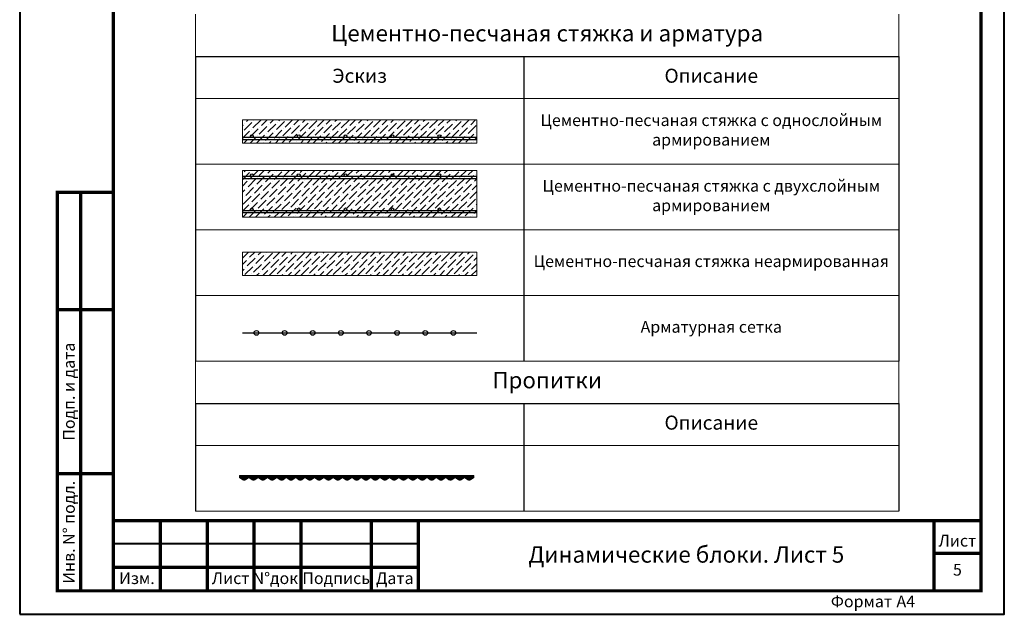
# Model space of a CAD drawing. Units: millimetres. Extents: x 7061 to 22961, y 9125 to 12095.
# Drawn here: x 16261 to 18361, y 9125 to 10393 of the extents above; entities that cross this region are included whole.
import ezdxf
from ezdxf.enums import TextEntityAlignment as Align

# ---------------------------------------------------------------- set-up
doc = ezdxf.new("R2010")
doc.units = ezdxf.units.MM
doc.layers.add('TN-СТЯЖКА', color=252, linetype='Continuous', lineweight=15)
doc.layers.add('ТН_Арматура', color=7, linetype='Continuous', lineweight=25)
doc.layers.add('TN-ТАБЛИЦЫ', color=7, linetype='Continuous', lineweight=40, true_color=0x000000)
doc.layers.add('ТН_Taikor_Пропитка для бетона', color=7, linetype='Continuous', lineweight=0, true_color=0xc43c27)
doc.styles.add('TN-Текст', font='isocpeur.ttf')

# ---------------------------------------------------------------- blocks, each defined once
blk = doc.blocks.new('*U126')
at = {"color": 7, "ltscale": 5, "transparency": 16777216}
blk.add_lwpolyline([(0, 0), (500, 0)], dxfattribs=at)
at = {"color": 7, "ltscale": 100, "transparency": 16777216}
for centre in [(30, 0), (90, 0), (150, 0), (210, 0), (270, 0), (330, 0), (390, 0), (450, 0)]:
    blk.add_circle(centre, 5, dxfattribs=at)
blk = doc.blocks.new('*U94')
at = {"true_color": 0xc43c27}
h = blk.add_hatch(color=22, dxfattribs=at)
edge = h.paths.add_edge_path()
edge.add_line((20, -5), (20, 0))
edge.add_line((20, 0), (0, 0))
edge.add_line((0, 0), (0, -5))
edge.add_arc((0, -10), 5, 53.1301, 90, ccw=False)
edge.add_line((3, -6), (7, -9))
edge.add_arc((10, -5), 5, 233.1301, 306.8699)
edge.add_line((13, -9), (17, -6))
edge.add_arc((20, -10), 5, 90, 126.8699, ccw=False)
h = blk.add_hatch(color=22, dxfattribs=at)
edge = h.paths.add_edge_path()
edge.add_line((40, -5), (40, 0))
edge.add_line((40, 0), (20, 0))
edge.add_line((20, 0), (20, -5))
edge.add_arc((20, -10), 5, 53.1301, 90, ccw=False)
edge.add_line((23, -6), (27, -9))
edge.add_arc((30, -5), 5, 233.1301, 306.8699)
edge.add_line((33, -9), (37, -6))
edge.add_arc((40, -10), 5, 90, 126.8699, ccw=False)
h = blk.add_hatch(color=22, dxfattribs=at)
edge = h.paths.add_edge_path()
edge.add_line((60, -5), (60, 0))
edge.add_line((60, 0), (40, 0))
edge.add_line((40, 0), (40, -5))
edge.add_arc((40, -10), 5, 53.1301, 90, ccw=False)
edge.add_line((43, -6), (47, -9))
edge.add_arc((50, -5), 5, 233.1301, 306.8699)
edge.add_line((53, -9), (57, -6))
edge.add_arc((60, -10), 5, 90, 126.8699, ccw=False)
h = blk.add_hatch(color=22, dxfattribs=at)
edge = h.paths.add_edge_path()
edge.add_line((80, -5), (80, 0))
edge.add_line((80, 0), (60, 0))
edge.add_line((60, 0), (60, -5))
edge.add_arc((60, -10), 5, 53.1301, 90, ccw=False)
edge.add_line((63, -6), (67, -9))
edge.add_arc((70, -5), 5, 233.1301, 306.8699)
edge.add_line((73, -9), (77, -6))
edge.add_arc((80, -10), 5, 90, 126.8699, ccw=False)
h = blk.add_hatch(color=22, dxfattribs=at)
edge = h.paths.add_edge_path()
edge.add_line((100, -5), (100, 0))
edge.add_line((100, 0), (80, 0))
edge.add_line((80, 0), (80, -5))
edge.add_arc((80, -10), 5, 53.1301, 90, ccw=False)
edge.add_line((83, -6), (87, -9))
edge.add_arc((90, -5), 5, 233.1301, 306.8699)
edge.add_line((93, -9), (97, -6))
edge.add_arc((100, -10), 5, 90, 126.8699, ccw=False)
h = blk.add_hatch(color=22, dxfattribs=at)
edge = h.paths.add_edge_path()
edge.add_line((120, -5), (120, 0))
edge.add_line((120, 0), (100, 0))
edge.add_line((100, 0), (100, -5))
edge.add_arc((100, -10), 5, 53.1301, 90, ccw=False)
edge.add_line((103, -6), (107, -9))
edge.add_arc((110, -5), 5, 233.1301, 306.8699)
edge.add_line((113, -9), (117, -6))
edge.add_arc((120, -10), 5, 90, 126.8699, ccw=False)
h = blk.add_hatch(color=22, dxfattribs=at)
edge = h.paths.add_edge_path()
edge.add_line((140, -5), (140, 0))
edge.add_line((140, 0), (120, 0))
edge.add_line((120, 0), (120, -5))
edge.add_arc((120, -10), 5, 53.1301, 90, ccw=False)
edge.add_line((123, -6), (127, -9))
edge.add_arc((130, -5), 5, 233.1301, 306.8699)
edge.add_line((133, -9), (137, -6))
edge.add_arc((140, -10), 5, 90, 126.8699, ccw=False)
h = blk.add_hatch(color=22, dxfattribs=at)
edge = h.paths.add_edge_path()
edge.add_line((160, -5), (160, 0))
edge.add_line((160, 0), (140, 0))
edge.add_line((140, 0), (140, -5))
edge.add_arc((140, -10), 5, 53.1301, 90, ccw=False)
edge.add_line((143, -6), (147, -9))
edge.add_arc((150, -5), 5, 233.1301, 306.8699)
edge.add_line((153, -9), (157, -6))
edge.add_arc((160, -10), 5, 90, 126.8699, ccw=False)
h = blk.add_hatch(color=22, dxfattribs=at)
edge = h.paths.add_edge_path()
edge.add_line((180, -5), (180, 0))
edge.add_line((180, 0), (160, 0))
edge.add_line((160, 0), (160, -5))
edge.add_arc((160, -10), 5, 53.1301, 90, ccw=False)
edge.add_line((163, -6), (167, -9))
edge.add_arc((170, -5), 5, 233.1301, 306.8699)
edge.add_line((173, -9), (177, -6))
edge.add_arc((180, -10), 5, 90, 126.8699, ccw=False)
h = blk.add_hatch(color=22, dxfattribs=at)
edge = h.paths.add_edge_path()
edge.add_line((200, -5), (200, 0))
edge.add_line((200, 0), (180, 0))
edge.add_line((180, 0), (180, -5))
edge.add_arc((180, -10), 5, 53.1301, 90, ccw=False)
edge.add_line((183, -6), (187, -9))
edge.add_arc((190, -5), 5, 233.1301, 306.8699)
edge.add_line((193, -9), (197, -6))
edge.add_arc((200, -10), 5, 90, 126.8699, ccw=False)
h = blk.add_hatch(color=22, dxfattribs=at)
edge = h.paths.add_edge_path()
edge.add_line((220, -5), (220, 0))
edge.add_line((220, 0), (200, 0))
edge.add_line((200, 0), (200, -5))
edge.add_arc((200, -10), 5, 53.1301, 90, ccw=False)
edge.add_line((203, -6), (207, -9))
edge.add_arc((210, -5), 5, 233.1301, 306.8699)
edge.add_line((213, -9), (217, -6))
edge.add_arc((220, -10), 5, 90, 126.8699, ccw=False)
h = blk.add_hatch(color=22, dxfattribs=at)
edge = h.paths.add_edge_path()
edge.add_line((240, -5), (240, 0))
edge.add_line((240, 0), (220, 0))
edge.add_line((220, 0), (220, -5))
edge.add_arc((220, -10), 5, 53.1301, 90, ccw=False)
edge.add_line((223, -6), (227, -9))
edge.add_arc((230, -5), 5, 233.1301, 306.8699)
edge.add_line((233, -9), (237, -6))
edge.add_arc((240, -10), 5, 90, 126.8699, ccw=False)
h = blk.add_hatch(color=22, dxfattribs=at)
edge = h.paths.add_edge_path()
edge.add_line((260, -5), (260, 0))
edge.add_line((260, 0), (240, 0))
edge.add_line((240, 0), (240, -5))
edge.add_arc((240, -10), 5, 53.1301, 90, ccw=False)
edge.add_line((243, -6), (247, -9))
edge.add_arc((250, -5), 5, 233.1301, 306.8699)
edge.add_line((253, -9), (257, -6))
edge.add_arc((260, -10), 5, 90, 126.8699, ccw=False)
h = blk.add_hatch(color=22, dxfattribs=at)
edge = h.paths.add_edge_path()
edge.add_line((280, -5), (280, 0))
edge.add_line((280, 0), (260, 0))
edge.add_line((260, 0), (260, -5))
edge.add_arc((260, -10), 5, 53.1301, 90, ccw=False)
edge.add_line((263, -6), (267, -9))
edge.add_arc((270, -5), 5, 233.1301, 306.8699)
edge.add_line((273, -9), (277, -6))
edge.add_arc((280, -10), 5, 90, 126.8699, ccw=False)
h = blk.add_hatch(color=22, dxfattribs=at)
edge = h.paths.add_edge_path()
edge.add_line((300, -5), (300, 0))
edge.add_line((300, 0), (280, 0))
edge.add_line((280, 0), (280, -5))
edge.add_arc((280, -10), 5, 53.1301, 90, ccw=False)
edge.add_line((283, -6), (287, -9))
edge.add_arc((290, -5), 5, 233.1301, 306.8699)
edge.add_line((293, -9), (297, -6))
edge.add_arc((300, -10), 5, 90, 126.8699, ccw=False)
h = blk.add_hatch(color=22, dxfattribs=at)
edge = h.paths.add_edge_path()
edge.add_line((320, -5), (320, 0))
edge.add_line((320, 0), (300, 0))
edge.add_line((300, 0), (300, -5))
edge.add_arc((300, -10), 5, 53.1301, 90, ccw=False)
edge.add_line((303, -6), (307, -9))
edge.add_arc((310, -5), 5, 233.1301, 306.8699)
edge.add_line((313, -9), (317, -6))
edge.add_arc((320, -10), 5, 90, 126.8699, ccw=False)
h = blk.add_hatch(color=22, dxfattribs=at)
edge = h.paths.add_edge_path()
edge.add_line((340, -5), (340, 0))
edge.add_line((340, 0), (320, 0))
edge.add_line((320, 0), (320, -5))
edge.add_arc((320, -10), 5, 53.1301, 90, ccw=False)
edge.add_line((323, -6), (327, -9))
edge.add_arc((330, -5), 5, 233.1301, 306.8699)
edge.add_line((333, -9), (337, -6))
edge.add_arc((340, -10), 5, 90, 126.8699, ccw=False)
h = blk.add_hatch(color=22, dxfattribs=at)
edge = h.paths.add_edge_path()
edge.add_line((360, -5), (360, 0))
edge.add_line((360, 0), (340, 0))
edge.add_line((340, 0), (340, -5))
edge.add_arc((340, -10), 5, 53.1301, 90, ccw=False)
edge.add_line((343, -6), (347, -9))
edge.add_arc((350, -5), 5, 233.1301, 306.8699)
edge.add_line((353, -9), (357, -6))
edge.add_arc((360, -10), 5, 90, 126.8699, ccw=False)
h = blk.add_hatch(color=22, dxfattribs=at)
edge = h.paths.add_edge_path()
edge.add_line((380, -5), (380, 0))
edge.add_line((380, 0), (360, 0))
edge.add_line((360, 0), (360, -5))
edge.add_arc((360, -10), 5, 53.1301, 90, ccw=False)
edge.add_line((363, -6), (367, -9))
edge.add_arc((370, -5), 5, 233.1301, 306.8699)
edge.add_line((373, -9), (377, -6))
edge.add_arc((380, -10), 5, 90, 126.8699, ccw=False)
h = blk.add_hatch(color=22, dxfattribs=at)
edge = h.paths.add_edge_path()
edge.add_line((400, -5), (400, 0))
edge.add_line((400, 0), (380, 0))
edge.add_line((380, 0), (380, -5))
edge.add_arc((380, -10), 5, 53.1301, 90, ccw=False)
edge.add_line((383, -6), (387, -9))
edge.add_arc((390, -5), 5, 233.1301, 306.8699)
edge.add_line((393, -9), (397, -6))
edge.add_arc((400, -10), 5, 90, 126.8699, ccw=False)
h = blk.add_hatch(color=22, dxfattribs=at)
edge = h.paths.add_edge_path()
edge.add_line((420, -5), (420, 0))
edge.add_line((420, 0), (400, 0))
edge.add_line((400, 0), (400, -5))
edge.add_arc((400, -10), 5, 53.1301, 90, ccw=False)
edge.add_line((403, -6), (407, -9))
edge.add_arc((410, -5), 5, 233.1301, 306.8699)
edge.add_line((413, -9), (417, -6))
edge.add_arc((420, -10), 5, 90, 126.8699, ccw=False)
h = blk.add_hatch(color=22, dxfattribs=at)
edge = h.paths.add_edge_path()
edge.add_line((440, -5), (440, 0))
edge.add_line((440, 0), (420, 0))
edge.add_line((420, 0), (420, -5))
edge.add_arc((420, -10), 5, 53.1301, 90, ccw=False)
edge.add_line((423, -6), (427, -9))
edge.add_arc((430, -5), 5, 233.1301, 306.8699)
edge.add_line((433, -9), (437, -6))
edge.add_arc((440, -10), 5, 90, 126.8699, ccw=False)
h = blk.add_hatch(color=22, dxfattribs=at)
edge = h.paths.add_edge_path()
edge.add_line((460, -5), (460, 0))
edge.add_line((460, 0), (440, 0))
edge.add_line((440, 0), (440, -5))
edge.add_arc((440, -10), 5, 53.1301, 90, ccw=False)
edge.add_line((443, -6), (447, -9))
edge.add_arc((450, -5), 5, 233.1301, 306.8699)
edge.add_line((453, -9), (457, -6))
edge.add_arc((460, -10), 5, 90, 126.8699, ccw=False)
h = blk.add_hatch(color=22, dxfattribs=at)
edge = h.paths.add_edge_path()
edge.add_line((480, -5), (480, 0))
edge.add_line((480, 0), (460, 0))
edge.add_line((460, 0), (460, -5))
edge.add_arc((460, -10), 5, 53.1301, 90, ccw=False)
edge.add_line((463, -6), (467, -9))
edge.add_arc((470, -5), 5, 233.1301, 306.8699)
edge.add_line((473, -9), (477, -6))
edge.add_arc((480, -10), 5, 90, 126.8699, ccw=False)
h = blk.add_hatch(color=22, dxfattribs=at)
edge = h.paths.add_edge_path()
edge.add_line((500, -5), (500, 0))
edge.add_line((500, 0), (480, 0))
edge.add_line((480, 0), (480, -5))
edge.add_arc((480, -10), 5, 53.1301, 90, ccw=False)
edge.add_line((483, -6), (487, -9))
edge.add_arc((490, -5), 5, 233.1301, 306.8699)
edge.add_line((493, -9), (497, -6))
edge.add_arc((500, -10), 5, 90, 126.8699, ccw=False)
at = {"color": 22, "true_color": 0xc43c27}
for points in [[(20, 0), (0, 0), (0, -5, -0.162278), (3, -6), (7, -9, 0.333333), (13, -9), (17, -6, -0.162278), (20, -5), (20, 0)], [(40, 0), (20, 0), (20, -5, -0.162278), (23, -6), (27, -9, 0.333333), (33, -9), (37, -6, -0.162278), (40, -5), (40, 0)], [(60, 0), (40, 0), (40, -5, -0.162278), (43, -6), (47, -9, 0.333333), (53, -9), (57, -6, -0.162278), (60, -5), (60, 0)], [(80, 0), (60, 0), (60, -5, -0.162278), (63, -6), (67, -9, 0.333333), (73, -9), (77, -6, -0.162278), (80, -5), (80, 0)], [(100, 0), (80, 0), (80, -5, -0.162278), (83, -6), (87, -9, 0.333333), (93, -9), (97, -6, -0.162278), (100, -5), (100, 0)], [(120, 0), (100, 0), (100, -5, -0.162278), (103, -6), (107, -9, 0.333333), (113, -9), (117, -6, -0.162278), (120, -5), (120, 0)], [(140, 0), (120, 0), (120, -5, -0.162278), (123, -6), (127, -9, 0.333333), (133, -9), (137, -6, -0.162278), (140, -5), (140, 0)], [(160, 0), (140, 0), (140, -5, -0.162278), (143, -6), (147, -9, 0.333333), (153, -9), (157, -6, -0.162278), (160, -5), (160, 0)], [(180, 0), (160, 0), (160, -5, -0.162278), (163, -6), (167, -9, 0.333333), (173, -9), (177, -6, -0.162278), (180, -5), (180, 0)], [(200, 0), (180, 0), (180, -5, -0.162278), (183, -6), (187, -9, 0.333333), (193, -9), (197, -6, -0.162278), (200, -5), (200, 0)], [(220, 0), (200, 0), (200, -5, -0.162278), (203, -6), (207, -9, 0.333333), (213, -9), (217, -6, -0.162278), (220, -5), (220, 0)], [(240, 0), (220, 0), (220, -5, -0.162278), (223, -6), (227, -9, 0.333333), (233, -9), (237, -6, -0.162278), (240, -5), (240, 0)], [(260, 0), (240, 0), (240, -5, -0.162278), (243, -6), (247, -9, 0.333333), (253, -9), (257, -6, -0.162278), (260, -5), (260, 0)], [(280, 0), (260, 0), (260, -5, -0.162278), (263, -6), (267, -9, 0.333333), (273, -9), (277, -6, -0.162278), (280, -5), (280, 0)], [(300, 0), (280, 0), (280, -5, -0.162278), (283, -6), (287, -9, 0.333333), (293, -9), (297, -6, -0.162278), (300, -5), (300, 0)], [(320, 0), (300, 0), (300, -5, -0.162278), (303, -6), (307, -9, 0.333333), (313, -9), (317, -6, -0.162278), (320, -5), (320, 0)], [(340, 0), (320, 0), (320, -5, -0.162278), (323, -6), (327, -9, 0.333333), (333, -9), (337, -6, -0.162278), (340, -5), (340, 0)], [(360, 0), (340, 0), (340, -5, -0.162278), (343, -6), (347, -9, 0.333333), (353, -9), (357, -6, -0.162278), (360, -5), (360, 0)], [(380, 0), (360, 0), (360, -5, -0.162278), (363, -6), (367, -9, 0.333333), (373, -9), (377, -6, -0.162278), (380, -5), (380, 0)], [(400, 0), (380, 0), (380, -5, -0.162278), (383, -6), (387, -9, 0.333333), (393, -9), (397, -6, -0.162278), (400, -5), (400, 0)], [(420, 0), (400, 0), (400, -5, -0.162278), (403, -6), (407, -9, 0.333333), (413, -9), (417, -6, -0.162278), (420, -5), (420, 0)], [(440, 0), (420, 0), (420, -5, -0.162278), (423, -6), (427, -9, 0.333333), (433, -9), (437, -6, -0.162278), (440, -5), (440, 0)], [(460, 0), (440, 0), (440, -5, -0.162278), (443, -6), (447, -9, 0.333333), (453, -9), (457, -6, -0.162278), (460, -5), (460, 0)], [(480, 0), (460, 0), (460, -5, -0.162278), (463, -6), (467, -9, 0.333333), (473, -9), (477, -6, -0.162278), (480, -5), (480, 0)], [(500, 0), (480, 0), (480, -5, -0.162278), (483, -6), (487, -9, 0.333333), (493, -9), (497, -6, -0.162278), (500, -5), (500, 0)]]:
    blk.add_lwpolyline(points, format="xyb", dxfattribs=at)
blk = doc.blocks.new('*U32')
at = {"lineweight": 9, "transparency": 33554559}
h = blk.add_hatch(dxfattribs=at)
h.set_pattern_fill('ANSI36', color=256, scale=3)
h.set_pattern_definition([(45, (-64.614, -100.339), (5.0514, 18.52178), [23.8125, -4.7625, 0, -4.7625])])
h.paths.add_polyline_path([(500, 49.8), (0, 49.8), (0, 0), (500, 0)])
at = {"lineweight": 20}
blk.add_lwpolyline([(500, 49.8), (0, 49.8), (0, 0), (500, 0)], close=True, dxfattribs=at)
at = {"lineweight": 25}
blk.add_lwpolyline([(0, 8), (500, 8), (500, 12), (0, 12)], close=True, dxfattribs=at)
for centre in [(20, 15), (120, 15), (220, 15), (320, 15), (420, 15)]:
    blk.add_circle(centre, 3, dxfattribs=at)
blk = doc.blocks.new('*U98')
at = {"lineweight": 9, "transparency": 33554559}
h = blk.add_hatch(dxfattribs=at)
h.set_pattern_fill('ANSI36', color=256, scale=3)
h.set_pattern_definition([(45, (-64.614, -0.036), (5.0514, 18.52178), [23.8125, -4.7625, 0, -4.7625])])
h.paths.add_polyline_path([(500, 100), (0, 100), (0, 0), (500, 0)])
at = {"lineweight": 20}
blk.add_lwpolyline([(500, 100), (0, 100), (0, 0), (500, 0)], close=True, dxfattribs=at)
at = {"lineweight": 25}
for points in [[(0, 83), (500, 83), (500, 87), (0, 87)], [(0, 10), (500, 10), (500, 14), (0, 14)]]:
    blk.add_lwpolyline(points, close=True, dxfattribs=at)
for centre in [(20, 90), (120, 90), (120, 90), (220, 90), (320, 90), (420, 90), (20, 17), (120, 17), (120, 17), (220, 17), (320, 17), (420, 17)]:
    blk.add_circle(centre, 3, dxfattribs=at)
blk = doc.blocks.new('*U34')
at = {"lineweight": 9, "transparency": 33554559}
h = blk.add_hatch(dxfattribs=at)
h.set_pattern_fill('ANSI36', color=256, scale=3)
h.set_pattern_definition([(45, (-64.614, -100), (5.0514, 18.52178), [23.8125, -4.7625, 0, -4.7625])])
h.paths.add_polyline_path([(500, 50), (0, 50), (0, 0), (500, 0)])
at = {"lineweight": 20}
blk.add_lwpolyline([(500, 50), (0, 50), (0, 0), (500, 0)], close=True, dxfattribs=at)
blk = doc.blocks.new('*U12')
blk.add_lwpolyline([(0, 0), (210, 0), (210, 297), (0, 297)], close=True)
at = {"const_width": 0.7}
for points in [[(20, 5), (205, 5), (205, 292), (20, 292)], [(8, 5), (20, 5), (20, 90), (8, 90)], [(20, 20), (20, 5), (205, 5), (205, 20)]]:
    blk.add_lwpolyline(points, close=True, dxfattribs=at)
for points in [[(13, 5), (13, 90)], [(20, 65), (8, 65)], [(20, 30), (8, 30)], [(30, 20), (30, 5)], [(40, 20), (40, 5)], [(50, 20), (50, 5)], [(60, 20), (60, 5)], [(75, 20), (75, 5)], [(85, 20), (85, 5)], [(195, 20), (195, 5)], [(195, 13), (205, 13)], [(85, 10), (20, 10)]]:
    blk.add_lwpolyline(points, dxfattribs=at)
blk.add_lwpolyline([(85, 15), (20, 15)])
at = {"color": 0, "style": 'TN-Текст'}
for s, p in [('Подп. и дата', (10.5, 47.5)), ('Инв. N%%D подл.', (10.5, 17.5))]:
    blk.add_text(s, height=2.5, rotation=90, dxfattribs=at).set_placement(p, align=Align.MIDDLE_CENTER)
for s, p in [('Лист', (200, 13.67)), ('Изм.', (25, 5.67)), ('Лист', (45, 5.67)), ('N%%Dдок.', (55, 5.67)), ('Подпись', (67.5, 5.67)), ('Дата', (80, 5.67))]:
    blk.add_text(s, height=2.5, dxfattribs=at).set_placement(p, align=Align.BOTTOM_CENTER)
blk.add_text('Формат', height=2.5, dxfattribs=at).set_placement((173, 1.5))
at = {"color": 0, "style": 'TN-Текст', "flags": 8}
for tag, p, height in [('ФОРМА6_001', (131.78, 11.28), 3.5), ('ФОРМАТ', (187, 1.5), 2.5)]:
    blk.add_attdef(tag, p, '', height=height, dxfattribs=at)
blk.add_attdef('ЛИСТ__', text='', height=2.5, dxfattribs=at).set_placement((200, 9.5), align=Align.MIDDLE_CENTER)

msp = doc.modelspace()

# ---------------------------------------------------------------- linework, layer by layer
at = {"layer": 'TN-ТАБЛИЦЫ', "color": 8, "lineweight": 0}
for p, q in [((16636.1, 10404.9), (16636.1, 10314.9)), ((18136.1, 10404.9), (18136.1, 10314.9)), ((16636.1, 9664.9), (18136.1, 9664.9)), ((16636.1, 9664.9), (16636.1, 9574.9)), ((18136.1, 9664.9), (18136.1, 9574.9))]:
    msp.add_line(p, q, dxfattribs=at)
at = {"layer": 'TN-ТАБЛИЦЫ', "lineweight": 30}
for p, q in [((16636.1, 10314.9), (18136.1, 10314.9)), ((16636.1, 10314.9), (16636.1, 9664.9)), ((17336.1, 10314.9), (17336.1, 9664.9)), ((18136.1, 10314.9), (18136.1, 9664.9)), ((16636.1, 9574.9), (18136.1, 9574.9)), ((16636.1, 9574.9), (16636.1, 9344.9)), ((17336.1, 9574.9), (17336.1, 9344.9)), ((18136.1, 9574.9), (18136.1, 9344.9))]:
    msp.add_line(p, q, dxfattribs=at)
at = {"layer": 'TN-ТАБЛИЦЫ', "lineweight": 20}
for p, q in [((16636.1, 10224.9), (18136.1, 10224.9)), ((16636.1, 10084.9), (18136.1, 10084.9)), ((16636.1, 9944.9), (18136.1, 9944.9)), ((16636.1, 9804.9), (18136.1, 9804.9)), ((16636.1, 9664.9), (18136.1, 9664.9)), ((16636.1, 9484.9), (18136.1, 9484.9)), ((16636.1, 9344.9), (18136.1, 9344.9))]:
    msp.add_line(p, q, dxfattribs=at)

# ---------------------------------------------------------------- block references
msp.add_blockref('*U34', (16736.1, 9847.5))
at = {"layer": 'TN-СТЯЖКА'}
for name, p in [('*U32', (16736.1, 10129.9)), ('*U98', (16736.1, 9971.8))]:
    msp.add_blockref(name, p, dxfattribs=at)
at = {"layer": 'TN-ТАБЛИЦЫ', "color": 7}
ref = msp.add_blockref('*U12', (16261.1, 9124.9), dxfattribs=dict(at, xscale=10, yscale=10, zscale=10))
ref.add_attrib('ФОРМАТ', 'А4', (18131.1, 9139.9), dxfattribs={"layer": '0', "color": 0, "height": 25, "style": 'TN-Текст'})
ref.add_attrib('ФОРМА6_001', 'Динамические блоки. Лист 5', (17346.1, 9235), dxfattribs={"layer": '0', "color": 0, "height": 35, "style": 'TN-Текст'})
ref.add_attrib('ЛИСТ__', '5', dxfattribs={"layer": '0', "color": 0, "height": 25, "style": 'TN-Текст'}).set_placement((18261.1, 9219.9), align=Align.MIDDLE_CENTER)
at = {"layer": 'ТН_Taikor_Пропитка для бетона', "ltscale": 100}
msp.add_blockref('*U94', (16729.7, 9420.8), dxfattribs=at)
at = {"layer": 'ТН_Арматура', "ltscale": 100}
msp.add_blockref('*U126', (16736.1, 9725.3), dxfattribs=at)

# ---------------------------------------------------------------- texts
at = {"layer": 'TN-ТАБЛИЦЫ', "color": 7, "lineweight": 13, "attachment_point": 5, "style": 'TN-Текст'}
for s, insert, char_height, width in [('Цементно-песчаная стяжка и арматура', (17386.1, 10359.9), 35, 1490), ('Эскиз', (16986.1, 10269.9), 30, 690), ('Описание', (17736.1, 10269.9), 30, 790), ('Цементно-песчаная стяжка с однослойным армированием', (17736.1, 10154.9), 25, 790), ('Цементно-песчаная стяжка с двухслойным армированием', (17736.1, 10014.9), 25, 790), ('Цементно-песчаная стяжка неармированная', (17736.1, 9874.9), 25, 790), ('Арматурная сетка', (17736.1, 9734.9), 25, 790), ('Пропитки ', (17386.1, 9619.9), 35, 1490), ('Описание', (17736.1, 9529.9), 30, 790)]:
    msp.add_mtext(s, dxfattribs=dict(at, insert=insert, char_height=char_height, width=width))

doc.saveas('drawing.dxf')
